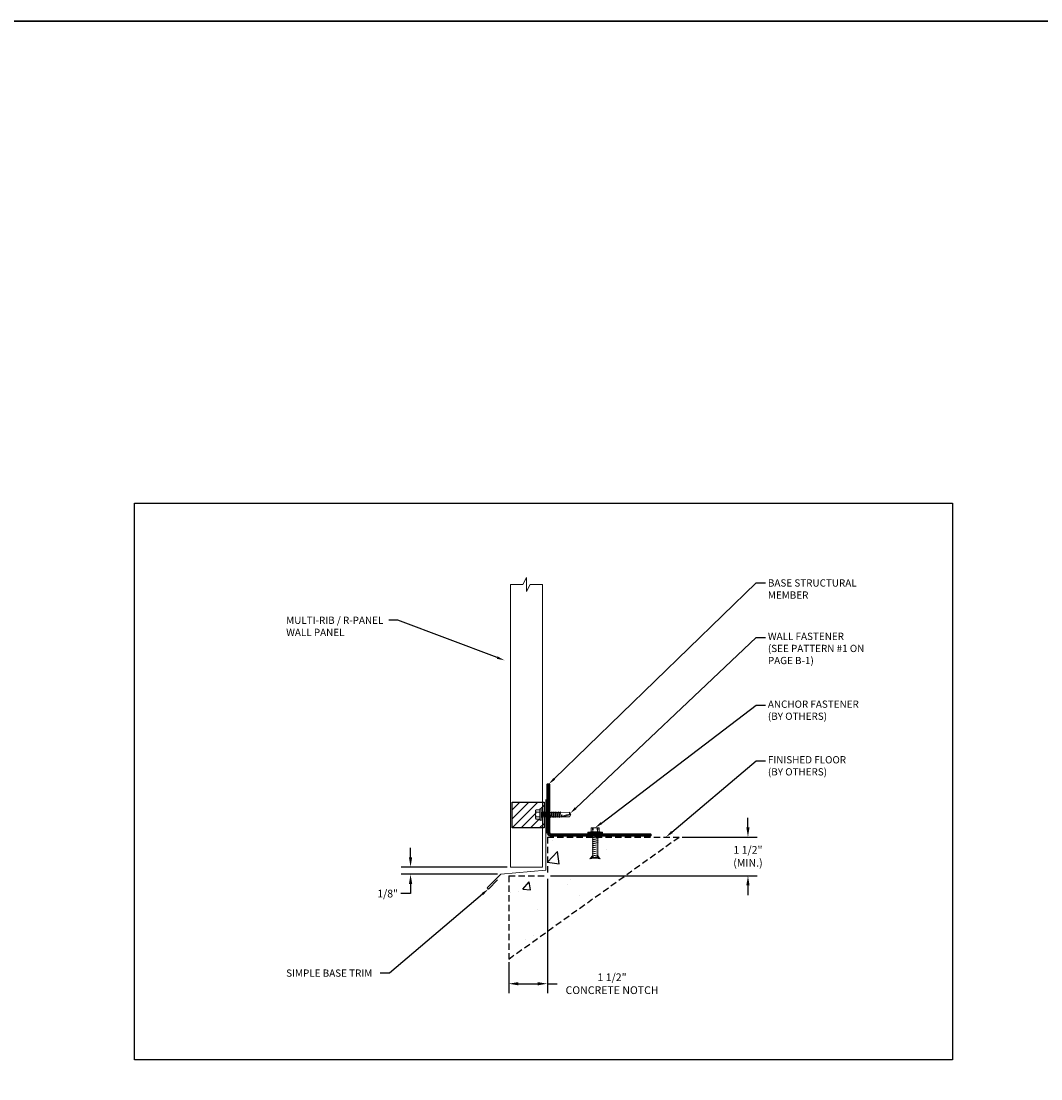
# Model space of a CAD drawing. Extents: x 0 to 252, y 0 to 301.
# Drawn here: x 126 to 166, y 260 to 301 of the extents above; entities that cross this region are included whole.
import ezdxf
from ezdxf import colors
from ezdxf.entities.mleader import LeaderData, LeaderLine
from ezdxf.math import Vec2, Vec3

# ---------------------------------------------------------------- set-up
doc = ezdxf.new("R2010")
doc.units = 0
doc.header["$MEASUREMENT"] = 0
doc.linetypes.add('HIDDEN', pattern=[0.375, 0.25, -0.125])
for name, color, linetype in [('3 - Dims', 7, 'Continuous'), ('NOTBYMCELROY', 8, 'HIDDEN'), ('Roofing-Accessories', 7, 'Continuous')]:
    doc.layers.add(name, color=color, linetype=linetype)
for name, color, linetype, lineweight in [('3 - Text Drawing', 7, 'Continuous', 13), ('3- Titleblock', 7, 'Continuous', 30), ('5 - Framework Hatch', 252, 'Continuous', 9), ('Roofing-Fastener', 253, 'Continuous', 15), ('Roofing-Trim', 7, 'Continuous', 15), ('SHEETING', 7, 'Continuous', 15)]:
    doc.layers.add(name, color=color, linetype=linetype, lineweight=lineweight)
doc.layers.add('4 -  Viewport', color=1, linetype='Continuous', plot=False)
doc.styles.get("Standard").update_dxf_attribs({"font": 'arial.ttf'})
doc.styles.add('Tremco Scale 1-3', font='sanss___.ttf', dxfattribs={"height": 0.28125})
doc.dimstyles.get("Standard").update_dxf_attribs({"dimtxt": 0.15, "dimasz": 0.18, "dimexe": 0.18, "dimexo": 0.0625, "dimgap": 0.09, "dimtad": 0, "dimtih": 1, "dimtoh": 1, "dimdec": 4, "dimzin": 0, "dimdsep": 46, "dimtxsty": 'Standard', "dimcen": 0.09, "dimadec": 0, "dimazin": 0, "dimtfac": 1, "dimtdec": 4, "dimtofl": 0, "dimtmove": 0, "dimatfit": 3, "dimfxl": 1, "dimtolj": 1, "dimtzin": 0, "dimarcsym": 0})

# ---------------------------------------------------------------- blocks, each defined once
blk = doc.blocks.new('12-14 x 1.25 TEK2 W-O WSHR.')
at = {"layer": 'Roofing-Fastener'}
for p, q in [((0, 0.156), (0.01, 0.174)), ((0, -0.156), (0, 0.156)), ((0.014, 0.18), (0.157, 0.18)), ((0.014, 0.09), (0.157, 0.09)), ((0.208, 0.219), (0.157, 0.219)), ((0.157, -0.219), (0.157, 0.219)), ((0.208, -0.219), (0.208, 0.219)), ((0.223, -0.083), (0.223, 0.083)), ((0.284, 0.083), (0.223, 0.083)), ((0.248, -0.083), (0.284, 0.083)), ((0.254, -0.109), (0.307, 0.109)), ((0.277, -0.083), (0.314, 0.083)), ((0.307, 0.109), (0.284, 0.083)), ((0.307, 0.109), (0.314, 0.083)), ((0.366, 0.083), (0.314, 0.083)), ((0.33, -0.083), (0.366, 0.083)), ((0.336, -0.109), (0.389, 0.109)), ((0.36, -0.083), (0.396, 0.083)), ((0.389, 0.109), (0.366, 0.083)), ((0.389, 0.109), (0.396, 0.083)), ((0.448, 0.083), (0.396, 0.083)), ((0.412, -0.083), (0.448, 0.083)), ((0.418, -0.109), (0.471, 0.109)), ((0.442, -0.083), (0.478, 0.083)), ((0.471, 0.109), (0.448, 0.083)), ((0.471, 0.109), (0.478, 0.083)), ((0.53, 0.083), (0.478, 0.083)), ((0.494, -0.083), (0.53, 0.083)), ((0.5, -0.109), (0.553, 0.109)), ((0.524, -0.083), (0.56, 0.083)), ((0.553, 0.109), (0.53, 0.083)), ((0.553, 0.109), (0.56, 0.083)), ((0.612, 0.083), (0.56, 0.083)), ((0.576, -0.083), (0.612, 0.083)), ((0.582, -0.109), (0.635, 0.109)), ((0.606, -0.083), (0.642, 0.083)), ((0.635, 0.109), (0.612, 0.083)), ((0.635, 0.109), (0.642, 0.083)), ((0.694, 0.083), (0.642, 0.083)), ((0.658, -0.083), (0.694, 0.083)), ((0.664, -0.109), (0.717, 0.109)), ((0.688, -0.083), (0.724, 0.083)), ((0.717, 0.109), (0.694, 0.083)), ((0.717, 0.109), (0.724, 0.083)), ((0.776, 0.083), (0.724, 0.083)), ((0.74, -0.083), (0.776, 0.083)), ((0.746, -0.109), (0.799, 0.109)), ((0.77, -0.083), (0.806, 0.083)), ((0.799, 0.109), (0.776, 0.083)), ((0.799, 0.109), (0.806, 0.083)), ((0.858, 0.083), (0.806, 0.083)), ((0.822, -0.083), (0.858, 0.083)), ((0.828, -0.109), (0.881, 0.109)), ((0.852, -0.083), (0.888, 0.083)), ((0.881, 0.109), (0.858, 0.083)), ((0.881, 0.109), (0.888, 0.083)), ((0.94, 0.083), (0.888, 0.083)), ((0.904, -0.083), (0.94, 0.083)), ((0.91, -0.109), (0.964, 0.109)), ((0.934, -0.083), (0.97, 0.083)), ((0.935, 0.083), (0.94, 0.083)), ((0.964, 0.109), (0.94, 0.083)), ((0.964, 0.109), (0.97, 0.083)), ((0.97, 0.084), (1.308, 0.086)), ((0.986, -0.083), (1.01, 0)), ((0.994, -0.096), (1.01, 0)), ((1.01, 0), (1.001, -0.083)), ((1.308, 0.086), (1.364, 0)), ((0, -0.156), (0.01, -0.174)), ((0.014, -0.09), (0.157, -0.09)), ((0.014, -0.18), (0.157, -0.18)), ((0.208, -0.219), (0.157, -0.219)), ((0.248, -0.083), (0.223, -0.083)), ((0.254, -0.109), (0.248, -0.083)), ((0.254, -0.109), (0.277, -0.083)), ((0.33, -0.083), (0.277, -0.083)), ((0.336, -0.109), (0.33, -0.083)), ((0.336, -0.109), (0.36, -0.083)), ((0.412, -0.083), (0.36, -0.083)), ((0.418, -0.109), (0.412, -0.083)), ((0.418, -0.109), (0.442, -0.083)), ((0.494, -0.083), (0.442, -0.083)), ((0.5, -0.109), (0.494, -0.083)), ((0.5, -0.109), (0.524, -0.083)), ((0.576, -0.083), (0.524, -0.083)), ((0.582, -0.109), (0.576, -0.083)), ((0.582, -0.109), (0.606, -0.083)), ((0.658, -0.083), (0.606, -0.083)), ((0.664, -0.109), (0.658, -0.083)), ((0.664, -0.109), (0.688, -0.083)), ((0.74, -0.083), (0.688, -0.083)), ((0.746, -0.109), (0.74, -0.083)), ((0.746, -0.109), (0.77, -0.083)), ((0.822, -0.083), (0.77, -0.083)), ((0.828, -0.109), (0.822, -0.083)), ((0.828, -0.109), (0.852, -0.083)), ((0.904, -0.083), (0.852, -0.083)), ((0.91, -0.109), (0.904, -0.083)), ((0.91, -0.109), (0.934, -0.083)), ((0.986, -0.083), (0.934, -0.083)), ((0.994, -0.096), (0.986, -0.083)), ((0.994, -0.096), (1.001, -0.083)), ((1.308, -0.086), (1.001, -0.084)), ((1.364, 0), (1.047, -0.084)), ((1.308, -0.086), (1.364, 0))]:
    blk.add_line(p, q, dxfattribs=at)
for centre, radius, start, end in [((0.08, 0.135), 0.0799, 145.6158, 214.3842), ((0.299, 0), 0.299, 162.412, 197.588), ((0.223, 0.098), 0.0152, 180, 270), ((1.349, -0.821), 0.821, 88.976, 112.0509), ((1.375, 0.068), 0.0693, 165.0589, 260.7515), ((0.08, -0.135), 0.0799, 145.6158, 214.3842), ((0.223, -0.098), 0.0152, 90, 180), ((1.046, -0.072), 0.0126, 112.0509, 284.8949)]:
    blk.add_arc(centre, radius, start, end, dxfattribs=at)
at = {"layer": 'Roofing-Fastener', "color": 0, "linetype": 'ByBlock'}
blk.add_point((0.208, -0.219), dxfattribs=at)
blk = doc.blocks.new('#12-14 HWH SELF DRILL #2-1.25 INCH')
at = {"layer": '5 - Framework Hatch'}
blk.add_blockref('12-14 x 1.25 TEK2 W-O WSHR.', (-1.53, 0.502), dxfattribs=at)
blk = doc.blocks.new('*D172')
at = {"layer": '3 - Dims', "color": 0, "lineweight": -2, "transparency": 16777216}
for p, q in [((141.103, 268.342), (141.103, 268.717)), ((144.849, 267.967), (140.743, 267.967)), ((144.48, 267.689), (140.743, 267.689)), ((141.103, 267.314), (141.103, 266.939)), ((141.103, 266.939), (140.728, 266.939))]:
    blk.add_line(p, q, dxfattribs=at)
at = {"layer": '3 - Dims', "color": 0, "transparency": 16777216}
for points in [[(141.041, 268.342), (141.166, 268.342), (141.103, 267.967)], [(141.041, 267.314), (141.166, 267.314), (141.103, 267.689)]]:
    blk.add_solid(points, dxfattribs=at)
at = {"layer": 'DEFPOINTS', "color": 0, "transparency": 16777216}
for p in [(144.974, 267.967), (141.103, 267.689), (144.605, 267.689)]:
    blk.add_point(p, dxfattribs=at)
at = {"layer": '3 - Dims', "color": 0, "transparency": 16777216, "insert": (140.215, 266.939), "char_height": 0.3, "attachment_point": 5}
blk.add_mtext('\\A1;1/8"', dxfattribs=at)
blk = doc.blocks.new('*D173')
at = {"layer": '3 - Dims', "color": 0, "lineweight": -2, "transparency": 16777216}
for p, q in [((146.411, 267.506), (146.411, 263.084)), ((144.911, 264.276), (144.911, 263.084)), ((145.286, 263.444), (146.036, 263.444)), ((146.411, 263.444), (146.786, 263.444))]:
    blk.add_line(p, q, dxfattribs=at)
at = {"layer": '3 - Dims', "color": 0, "transparency": 16777216}
for points in [[(145.286, 263.506), (145.286, 263.381), (144.911, 263.444)], [(146.036, 263.506), (146.036, 263.381), (146.411, 263.444)]]:
    blk.add_solid(points, dxfattribs=at)
at = {"layer": 'DEFPOINTS', "color": 0, "transparency": 16777216}
for p in [(146.411, 267.631), (144.911, 264.401), (146.411, 263.444)]:
    blk.add_point(p, dxfattribs=at)
at = {"layer": '3 - Dims', "color": 0, "transparency": 16777216, "insert": (148.918, 263.444), "char_height": 0.3, "attachment_point": 5}
blk.add_mtext('\\A1;1 1/2"\\PCONCRETE NOTCH', dxfattribs=at)
blk = doc.blocks.new('*D174')
at = {"layer": '3 - Dims', "color": 0, "lineweight": -2, "transparency": 16777216}
for p, q in [((154.189, 269.506), (154.189, 269.881)), ((151.642, 269.131), (154.549, 269.131)), ((146.536, 267.631), (154.549, 267.631)), ((154.189, 267.256), (154.189, 266.881))]:
    blk.add_line(p, q, dxfattribs=at)
at = {"layer": '3 - Dims', "color": 0, "transparency": 16777216}
for points in [[(154.126, 269.506), (154.251, 269.506), (154.189, 269.131)], [(154.126, 267.256), (154.251, 267.256), (154.189, 267.631)]]:
    blk.add_solid(points, dxfattribs=at)
at = {"layer": 'DEFPOINTS', "color": 0, "transparency": 16777216}
for p in [(151.517, 269.131), (146.411, 267.631), (154.189, 267.631)]:
    blk.add_point(p, dxfattribs=at)
at = {"layer": '3 - Dims', "color": 0, "transparency": 16777216, "insert": (154.189, 268.381), "char_height": 0.3, "attachment_point": 5}
blk.add_mtext('\\A1;1 1/2"\\P(MIN.)', dxfattribs=at)
blk = doc.blocks.new('GENERIC')
at = {"layer": 'Roofing-Fastener'}
h = blk.add_hatch(color=256, dxfattribs=at)
h.paths.add_polyline_path([(-0.048, 0.211), (-0.021, 0.047), (0.085, 0.096)])
edge = h.paths.add_edge_path()
edge.add_line((0.085, -0.081), (-0.048, -0.197))
edge.add_line((-0.048, -0.197), (-0.023, -0.042))
edge.add_line((-0.023, -0.042), (0.077, -0.1))
blk.add_hatch(color=256, dxfattribs=at).paths.add_polyline_path([(-0.023, -0.042), (0.069, -0.095), (-0.048, -0.197)])
for p, q in [((-0.048, 0.211), (-0.021, 0.047)), ((0.085, 0.096), (-0.048, 0.211)), ((-0.022, -0.036), (-0.015, 0.007)), ((-0.02, 0.041), (-0.014, 0)), ((-0.048, -0.197), (-0.023, -0.042)), ((0.069, -0.095), (-0.048, -0.197))]:
    blk.add_line(p, q, dxfattribs=at)
at = {"layer": 'Roofing-Fastener', "linetype": 'Continuous'}
for p, q in [((0.085, 0.096), (-0.021, 0.047)), ((-0.006, 0.078), (-0.007, 0.058)), ((0.019, -0.071), (-0.007, 0.058)), ((0.027, -0.091), (-0.006, 0.078)), ((-0.006, 0.078), (0.004, 0.058)), ((0.004, 0.058), (0.028, -0.071)), ((0.065, 0.115), (0.064, 0.096)), ((0.102, -0.1), (0.064, 0.096)), ((0.11, -0.119), (0.065, 0.115)), ((0.065, 0.115), (0.075, 0.096)), ((0.075, 0.096), (0.112, -0.1)), ((0.085, 0.096), (0.924, 0.096)), ((0.143, 0.115), (0.142, 0.096)), ((0.18, -0.1), (0.142, 0.096)), ((0.189, -0.119), (0.143, 0.115)), ((0.143, 0.115), (0.153, 0.096)), ((0.153, 0.096), (0.19, -0.1)), ((0.222, 0.115), (0.22, 0.096)), ((0.258, -0.1), (0.22, 0.096)), ((0.267, -0.119), (0.222, 0.115)), ((0.222, 0.115), (0.231, 0.096)), ((0.231, 0.096), (0.268, -0.1)), ((0.3, 0.115), (0.299, 0.096)), ((0.337, -0.1), (0.299, 0.096)), ((0.3, 0.115), (0.309, 0.096)), ((0.345, -0.119), (0.3, 0.115)), ((0.309, 0.096), (0.346, -0.1)), ((0.378, 0.115), (0.377, 0.096)), ((0.415, -0.1), (0.377, 0.096)), ((0.423, -0.119), (0.378, 0.115)), ((0.378, 0.115), (0.387, 0.096)), ((0.387, 0.096), (0.424, -0.1)), ((0.456, 0.115), (0.455, 0.096)), ((0.493, -0.1), (0.455, 0.096)), ((0.456, 0.115), (0.465, 0.096)), ((0.501, -0.119), (0.456, 0.115)), ((0.465, 0.096), (0.502, -0.1)), ((0.534, 0.115), (0.533, 0.096)), ((0.571, -0.1), (0.533, 0.096)), ((0.579, -0.119), (0.534, 0.115)), ((0.534, 0.115), (0.543, 0.096)), ((0.543, 0.096), (0.581, -0.1)), ((0.612, 0.115), (0.611, 0.096)), ((0.649, -0.1), (0.611, 0.096)), ((0.612, 0.115), (0.621, 0.096)), ((0.657, -0.119), (0.612, 0.115)), ((0.621, 0.096), (0.659, -0.1)), ((0.69, 0.115), (0.689, 0.096)), ((0.727, -0.1), (0.689, 0.096)), ((0.735, -0.119), (0.69, 0.115)), ((0.69, 0.115), (0.7, 0.096)), ((0.7, 0.096), (0.737, -0.1)), ((0.768, 0.115), (0.767, 0.096)), ((0.805, -0.1), (0.767, 0.096)), ((0.814, -0.119), (0.768, 0.115)), ((0.768, 0.115), (0.778, 0.096)), ((0.778, 0.096), (0.815, -0.1)), ((0.883, -0.1), (0.845, 0.096)), ((0.892, -0.119), (0.847, 0.115)), ((0.856, 0.096), (0.893, -0.1)), ((0.924, 0.254), (0.924, -0.002)), ((0.945, 0.264), (0.934, 0.264)), ((0.955, -0.002), (0.955, 0.279)), ((0.986, 0.279), (0.955, 0.279)), ((0.986, -0.283), (0.986, 0.279)), ((1.002, 0.186), (0.986, 0.186)), ((1.002, 0.154), (1.002, 0.186)), ((1.002, 0.154), (1.158, 0.154)), ((1.002, -0.158), (1.002, 0.154)), ((1.002, 0.092), (1.148, 0.099)), ((1.002, 0.092), (1.148, 0.08)), ((1.148, 0.08), (1.148, 0.099)), ((1.158, -0.158), (1.158, 0.154)), ((-0.023, -0.042), (0.069, -0.095)), ((0.027, -0.091), (0.019, -0.071)), ((0.027, -0.091), (0.028, -0.071)), ((0.924, -0.1), (0.077, -0.1)), ((0.11, -0.119), (0.102, -0.1)), ((0.11, -0.119), (0.112, -0.1)), ((0.189, -0.119), (0.18, -0.1)), ((0.189, -0.119), (0.19, -0.1)), ((0.267, -0.119), (0.258, -0.1)), ((0.267, -0.119), (0.268, -0.1)), ((0.345, -0.119), (0.337, -0.1)), ((0.345, -0.119), (0.346, -0.1)), ((0.423, -0.119), (0.415, -0.1)), ((0.423, -0.119), (0.424, -0.1)), ((0.501, -0.119), (0.493, -0.1)), ((0.501, -0.119), (0.502, -0.1)), ((0.579, -0.119), (0.571, -0.1)), ((0.579, -0.119), (0.581, -0.1)), ((0.657, -0.119), (0.649, -0.1)), ((0.657, -0.119), (0.659, -0.1)), ((0.735, -0.119), (0.727, -0.1)), ((0.735, -0.119), (0.737, -0.1)), ((0.814, -0.119), (0.805, -0.1)), ((0.814, -0.119), (0.815, -0.1)), ((0.892, -0.119), (0.883, -0.1)), ((0.892, -0.119), (0.893, -0.1)), ((0.955, -0.002), (0.924, -0.002)), ((0.924, -0.002), (0.955, -0.002)), ((0.924, -0.002), (0.924, -0.257)), ((0.924, -0.258), (0.924, -0.24)), ((0.924, -0.26), (0.924, -0.244)), ((0.934, -0.267), (0.945, -0.267)), ((0.955, -0.002), (0.955, -0.002)), ((0.955, -0.002), (0.955, -0.002)), ((0.955, -0.283), (0.955, -0.002)), ((0.955, -0.244), (0.955, -0.244)), ((0.955, -0.244), (0.955, -0.258)), ((0.955, -0.257), (0.955, -0.26)), ((0.986, -0.283), (0.955, -0.283)), ((0.986, -0.189), (1.002, -0.189)), ((1.002, -0.096), (1.148, -0.084)), ((1.002, -0.096), (1.148, -0.103)), ((1.158, -0.158), (1.002, -0.158)), ((1.002, -0.189), (1.002, -0.158)), ((1.148, -0.106), (1.148, -0.084))]:
    blk.add_line(p, q, dxfattribs=at)
for centre, radius, start, end in [((0.934, 0.254), 0.01, 90.0041, 179.9959), ((0.945, 0.254), 0.01, 0.0041, 89.9957), ((0.71, 0.189), 0.447, 347.4143, 355.3446), ((0.72, -0.002), 0.436, 347.5955, 12.3683), ((0.934, -0.257), 0.01, 180.0041, 269.9959), ((0.945, -0.257), 0.01, 270.0044, 0.7877), ((0.71, -0.193), 0.447, 4.6554, 12.5857)]:
    blk.add_arc(centre, radius, start, end, dxfattribs=at)

msp = doc.modelspace()

# ---------------------------------------------------------------- hatches: boundary and pattern name
at = {"layer": 'NOTBYMCELROY'}
h = msp.add_hatch(dxfattribs=at)
h.set_pattern_fill('AR-CONC', color=256, scale=0.5, style=0)
h.set_pattern_definition([(50, (115.0282, 221.669), (3.5863, -0.31376), [0.375, -4.125]), (355, (115.0282, 221.669), (-0.69376, 3.76096), [0.3, -3.3]), (100.4514, (115.327, 221.643), (2.89255, 3.4472), [0.3187, -3.50571]), (46.184, (115.0282, 222.669), (5.3362, -0.8276), [0.5625, -6.1875]), (96.636, (115.473, 222.6), (4.6733, 4.8706), [0.47805, -5.25856]), (351.184, (115.028, 222.669), (4.6733, 4.8706), [0.45, -4.95]), (21, (115.5282, 222.419), (2.98454, -2.0131), [0.375, -4.125]), (326, (115.5282, 222.419), (1.21658, 3.62575), [0.3, -3.3]), (71.4514, (115.777, 222.2512), (4.20111, 1.61265), [0.3187, -3.5057]), (37.5, (115.0282, 221.669), (0.0608, 1.66447), [0, -3.26, 0, -3.35, 0, -3.3125]), (7.5, (115.0282, 221.669), (1.31535, 1.97206), [0, -1.91, 0, -3.185, 0, -1.2625]), (327.5, (113.9132, 221.669), (2.669112, -0.112774), [0, -1.25, 0, -3.9, 0, -5.175]), (317.5, (113.4132, 221.669), (2.91593, 0.500525), [0, -1.625, 0, -2.59, 0, -3.675])])
h.paths.add_polyline_path([(151.51733, 269.13086), (146.41132, 269.13086), (146.41132, 267.63086), (144.91132, 267.63086), (144.91132, 264.40098)])
at = {"layer": 'Roofing-Accessories', "lineweight": 35}
h = msp.add_hatch(color=256, dxfattribs=at)
h.dxf.hatch_style = 1
h.paths.add_polyline_path([(146.47382, 271.18185), (146.41132, 271.18185), (146.41132, 270.09549), (146.42607, 270.1119), (146.43269, 270.08603), (146.47382, 270.08603)])
h.paths.add_polyline_path([(146.47382, 269.9145), (146.45483, 269.89376), (146.44865, 269.91963), (146.41132, 269.91963), (146.41132, 269.30685, 0.41421356), (146.53632, 269.18185), (148.16397, 269.18185), (148.16671, 269.18237), (148.16671, 269.24435), (146.53632, 269.24435, -0.41421356), (146.47382, 269.30685)])
h.paths.add_polyline_path([(150.41132, 269.24435), (148.36202, 269.24435), (148.36202, 269.2251), (148.38155, 269.22369), (148.36202, 269.21544), (148.36202, 269.18185), (150.41132, 269.18185)])
at = {"layer": 'Roofing-Accessories'}
h = msp.add_hatch(dxfattribs=at)
h.set_pattern_fill('ANSI31', color=256, scale=2, style=0)
h.set_pattern_definition([(45, (4.04197, 182.92848), (-0.1767767, 0.1767767), [])])
h.paths.add_polyline_path([(146.2813, 270.48265), (146.22382, 270.48265), (146.22382, 270.08603), (146.23869, 270.08603), (146.26195, 270.1119), (146.26857, 270.08603), (146.2813, 270.08603)])
h.paths.add_polyline_path([(146.2813, 269.91963), (146.23234, 269.91963), (146.22382, 269.91033), (146.22382, 269.48265), (146.2813, 269.48265)])
edge = h.paths.add_edge_path()
edge.add_line((145.04046, 270.48265), (145.04046, 269.48265))
edge.add_line((145.04046, 269.48265), (146.22382, 269.48265))
edge.add_line((146.22382, 269.48265), (146.22382, 269.91033))
edge.add_line((146.22382, 269.91033), (146.20865, 269.89376))
edge.add_line((146.20865, 269.89376), (146.20247, 269.91963))
edge.add_line((146.20247, 269.91963), (146.17811, 269.91963))
edge.add_arc((146.17811, 269.90441), 0.01522, 90, 180)
edge.add_line((146.16289, 269.90441), (146.16289, 269.78367))
edge.add_line((146.16289, 269.78367), (146.11216, 269.78367))
edge.add_line((146.11216, 269.78367), (146.11216, 269.82241))
edge.add_line((146.11216, 269.82241), (145.9685, 269.82241))
edge.add_line((145.9685, 269.82241), (145.9549, 269.84658))
edge.add_line((145.9549, 269.84658), (145.9549, 270.15908))
edge.add_line((145.9549, 270.15908), (145.9685, 270.18325))
edge.add_line((145.9685, 270.18325), (146.11216, 270.18325))
edge.add_line((146.11216, 270.18325), (146.11216, 270.22198))
edge.add_line((146.11216, 270.22198), (146.16289, 270.22198))
edge.add_line((146.16289, 270.22198), (146.16289, 270.10125))
edge.add_arc((146.17811, 270.10125), 0.01522, 180, 270)
edge.add_line((146.17811, 270.08603), (146.22382, 270.08603))
edge.add_line((146.22382, 270.08603), (146.22382, 270.48265))
edge.add_line((146.22382, 270.48265), (145.04046, 270.48265))

# ---------------------------------------------------------------- linework, layer by layer
at = {"layer": '3- Titleblock', "ltscale": 0.4}
msp.add_lwpolyline([(0, 0), (252.00004, 0), (252.00004, 300.76154), (0, 300.76154)], close=True, dxfattribs=at)
at = {"layer": '4 -  Viewport', "ltscale": 0.4}
msp.add_lwpolyline([(130.40262, 282.06934), (162.11942, 282.06934), (162.11942, 260.49381), (130.40262, 260.49381)], close=True, dxfattribs=at)
at = {"layer": 'NOTBYMCELROY'}
for p, q in [((144.91132, 264.40098), (151.51733, 269.13086)), ((146.41132, 269.13086), (146.41132, 267.63086)), ((146.41132, 269.13086), (151.51733, 269.13086)), ((144.91132, 267.63086), (144.91132, 264.40098)), ((144.91132, 267.63086), (146.41132, 267.63086))]:
    msp.add_line(p, q, dxfattribs=at)
at = {"layer": 'Roofing-Accessories'}
for p, q in [((145.04046, 270.48265), (146.2813, 270.48265)), ((145.04046, 269.48265), (145.04046, 270.48265)), ((146.2813, 270.48265), (146.2813, 269.48265)), ((146.2813, 269.48265), (145.04046, 269.48265))]:
    msp.add_line(p, q, dxfattribs=at)
at = {"layer": 'Roofing-Accessories', "lineweight": 35}
msp.add_lwpolyline([(146.41132, 269.30685), (146.41132, 271.18185), (146.47382, 271.18185), (146.47382, 269.30685, 0.41421356), (146.53632, 269.24435), (150.41132, 269.24435), (150.41132, 269.18185), (146.53632, 269.18185, -0.41421356)], format="xyb", close=True, dxfattribs=at)
at = {"layer": 'Roofing-Trim'}
msp.add_lwpolyline([(146.34882, 270.59174), (146.34882, 267.84174), (144.60548, 267.68922), (144.07515, 267.15889), (144.11934, 267.11469), (144.4729, 267.46825)], dxfattribs=at)
at = {"layer": 'SHEETING'}
for p, q in [((144.97382, 267.96674), (144.97382, 278.92292)), ((145.46081, 278.92292), (144.97382, 278.92292)), ((145.46081, 278.92292), (145.59882, 279.19436)), ((145.59882, 279.19436), (145.59882, 278.65147)), ((145.59882, 278.65147), (145.73683, 278.92292)), ((146.22382, 278.92292), (145.73683, 278.92292)), ((146.22382, 267.96674), (146.22382, 278.92292)), ((144.97382, 267.96674), (146.22382, 267.96674))]:
    msp.add_line(p, q, dxfattribs=at)

# ---------------------------------------------------------------- block references
at = {"layer": 'Roofing-Fastener'}
msp.add_blockref('#12-14 HWH SELF DRILL #2-1.25 INCH', (147.48465, 269.50065), dxfattribs=at)
at = {"layer": 'Roofing-Fastener', "rotation": 90}
msp.add_blockref('GENERIC', (148.26251, 268.33206), dxfattribs=at)

# ---------------------------------------------------------------- dimensions: what is measured, and where the dimension line sits
at = {"layer": '3 - Dims'}
for base, p1, p2, text, picture, middle in [((154.18875, 267.63086), (151.51733, 269.13086), (146.41132, 267.63086), '1 1/2"\\P(MIN.)', '*D174', (154.18875, 268.38086)), ((141.10333, 267.68922), (144.97382, 267.96674), (144.60548, 267.68922), '1/8"', '*D172', (140.21528, 266.93922))]:
    dim = msp.add_linear_dim(base=base, p1=p1, p2=p2, angle=90, text=text, dimstyle='Standard', override={"dimscale": 0, "dimasz": 0.1875, "dimzin": 3, "dimtix": 0, "dimtofl": 0, "dimtmove": 0, "dimatfit": 3, "dimtfillclr": 1}, dxfattribs=at)
    dim.commit()
    dim.dimension.update_dxf_attribs({"geometry": picture, "text_midpoint": middle})
dim = msp.add_linear_dim(base=(146.41132, 263.44388), p1=(144.91132, 264.40098), p2=(146.41132, 267.63086), text='1 1/2"\\PCONCRETE NOTCH', dimstyle='Standard', override={"dimscale": 0, "dimasz": 0.1875, "dimzin": 3, "dimtix": 0, "dimtofl": 0, "dimtmove": 0, "dimatfit": 3, "dimtfillclr": 1}, dxfattribs=at)
dim.commit()
dim.dimension.update_dxf_attribs({"geometry": '*D173', "text_midpoint": (148.91806, 263.44388)})

# ---------------------------------------------------------------- leaders
at = {"layer": '3 - Text Drawing'}
ml = msp.add_multileader_mtext('Standard', dxfattribs=at)
ml.set_content('\\A1;BASE STRUCTURAL\\PMEMBER', color=256, style='Tremco Scale 1-3')
ml.set_leader_properties()
ml.build(insert=Vec2(0, 0))
ml.multileader.update_dxf_attribs({"dogleg_length": 0.36, "arrow_head_size": 0.3})
ctx = ml.context
ctx.base_point, ctx.char_height, ctx.arrow_head_size, ctx.landing_gap_size, ctx.plane_origin = Vec3(154.87181, 278.9807), 0.2813, 0.3, 0.09, Vec3(146.4625, 271.18185)
notes = []
notes.append((ctx, [(0, (1, 1, 0), (154.51181, 278.9807), (1, 0), 0.36, [(0, [(146.4625, 271.18185)], 0, [])])]))
ctx.mtext.insert, ctx.mtext.flow_direction = Vec3(154.96181, 279.12135), 5
ml = msp.add_multileader_mtext('Standard', dxfattribs=at)
ml.set_content('\\A1;MULTI-RIB / R-PANEL\\PWALL PANEL', color=256, style='Tremco Scale 1-3')
ml.set_leader_properties()
ml.build(insert=Vec2(0, 0))
ml.multileader.update_dxf_attribs({"dogleg_length": 0.36, "arrow_head_size": 0.3})
ctx = ml.context
ctx.base_point, ctx.char_height, ctx.arrow_head_size, ctx.landing_gap_size, ctx.plane_origin = Vec3(136.18937, 277.53466), 0.2813, 0.3, 0.09, Vec3(144.74412, 275.98245)
notes.append((ctx, [(0, (1, 1, 0), (140.61509, 277.53466), (-1, 0), 0.36, [(0, [(144.74412, 275.98245)], 0, [])])]))
ctx.mtext.insert, ctx.mtext.flow_direction = Vec3(136.27937, 277.67531), 5
ml = msp.add_multileader_mtext('Standard', dxfattribs=at)
ml.set_content('\\A1;WALL FASTENER\\P(SEE PATTERN #1 ON\\PPAGE B-1)', color=256, style='Tremco Scale 1-3')
ml.set_leader_properties()
ml.build(insert=Vec2(0, 0))
ml.multileader.update_dxf_attribs({"dogleg_length": 0.36, "arrow_head_size": 0.3})
ctx = ml.context
ctx.base_point, ctx.char_height, ctx.arrow_head_size, ctx.landing_gap_size, ctx.plane_origin = Vec3(154.87181, 276.87038), 0.2813, 0.3, 0.09, Vec3(147.291, 270.04595)
notes.append((ctx, [(0, (1, 1, 0), (154.51181, 276.87038), (1, 0), 0.36, [(0, [(147.291, 270.04595)], 0, [])])]))
ctx.mtext.insert, ctx.mtext.flow_direction = Vec3(154.96181, 277.05212), 5
ml = msp.add_multileader_mtext('Standard', dxfattribs=at)
ml.set_content('\\A1;ANCHOR FASTENER\\P(BY OTHERS)', color=256, style='Tremco Scale 1-3')
ml.set_leader_properties()
ml.build(insert=Vec2(0, 0))
ml.multileader.update_dxf_attribs({"dogleg_length": 0.36, "arrow_head_size": 0.3})
ctx = ml.context
ctx.base_point, ctx.char_height, ctx.arrow_head_size, ctx.landing_gap_size, ctx.plane_origin = Vec3(154.87181, 274.24126), 0.2813, 0.3, 0.09, Vec3(151.01093, 270.94605)
notes.append((ctx, [(0, (1, 1, 0), (154.51181, 274.24126), (1, 0), 0.36, [(0, [(148.26437, 269.49016)], 0, [])])]))
ctx.mtext.insert, ctx.mtext.flow_direction = Vec3(154.96181, 274.423), 5
ml = msp.add_multileader_mtext('Standard', dxfattribs=at)
ml.set_content('\\A1;FINISHED FLOOR\\P(BY OTHERS)', color=256, style='Tremco Scale 1-3')
ml.set_leader_properties()
ml.build(insert=Vec2(0, 0))
ml.multileader.update_dxf_attribs({"dogleg_length": 0.36, "arrow_head_size": 0.3})
ctx = ml.context
ctx.base_point, ctx.char_height, ctx.arrow_head_size, ctx.landing_gap_size, ctx.plane_origin = Vec3(154.87181, 272.0856), 0.2813, 0.3, 0.09, Vec3(151.01093, 269.13086)
notes.append((ctx, [(0, (1, 1, 0), (154.51181, 272.0856), (1, 0), 0.36, [(0, [(151.01093, 269.13086)], 0, [])])]))
ctx.mtext.insert, ctx.mtext.flow_direction = Vec3(154.96181, 272.26734), 5
ml = msp.add_multileader_mtext('Standard', dxfattribs=at)
ml.set_content('\\A1;SIMPLE BASE TRIM', color=256, style='Tremco Scale 1-3')
ml.set_leader_properties()
ml.build(insert=Vec2(0, 0))
ml.multileader.update_dxf_attribs({"dogleg_length": 0.36, "arrow_head_size": 0.3})
ctx = ml.context
ctx.base_point, ctx.char_height, ctx.arrow_head_size, ctx.landing_gap_size, ctx.plane_origin = Vec3(136.18937, 263.85139), 0.2813, 0.3, 0.09, Vec3(144.11934, 267.11469)
notes.append((ctx, [(0, (1, 1, 0), (140.28556, 263.85139), (-1, 0), 0.36, [(0, [(144.11934, 267.11469)], 0, [])])]))
ctx.mtext.insert, ctx.mtext.width, ctx.mtext.flow_direction = Vec3(136.27937, 263.99629), 4.4853659, 5
for ctx, leaders in notes:
    for number, flags, end, landing, length, lines in leaders:
        leader = LeaderData()
        leader.index, (leader.has_last_leader_line, leader.has_dogleg_vector, leader.attachment_direction) = number, flags
        leader.last_leader_point, leader.dogleg_vector, leader.dogleg_length = Vec3(end), Vec3(landing), length
        for number, points, colour, breaks in lines:
            line = LeaderLine()
            line.index, line.vertices, line.color, line.breaks = number, Vec3.list(points), colors.encode_raw_color(colour), breaks
            leader.lines.append(line)
        ctx.leaders.append(leader)

doc.saveas('drawing.dxf')
